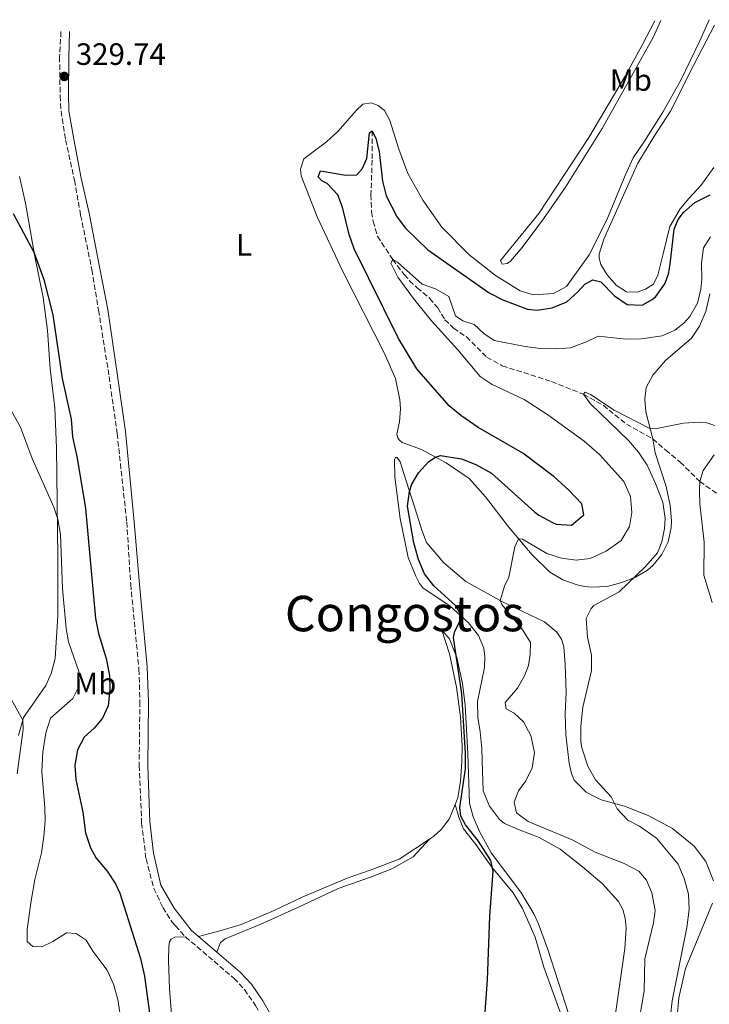
# Model space of a CAD drawing. Units: metres. Extents: x 629362 to 632854, y 4650968 to 4653343.
# Drawn here: x 630706 to 630930, y 4652989 to 4653309 of the extents above; entities that cross this region are included whole.
import ezdxf
from ezdxf.enums import TextEntityAlignment as Align

# ---------------------------------------------------------------- set-up
doc = ezdxf.new("R2010")
doc.units = ezdxf.units.M
doc.header["$MEASUREMENT"] = 0
doc.linetypes.add('DGN Style 3', pattern=[2.435890702152634, 1.739921930109024, -0.6959687720436097])
doc.linetypes.add('DGN Style 4', pattern=[2.7856150101045474, 1.391937544087219, -0.6959687720436097, 0.001739921930109024, -0.6959687720436097])
for name, color, linetype, lineweight in [('Barranco lineal', 142, 'DGN Style 3', 13), ('Barranco no visto', 142, 'DGN Style 4', 13), ('Camino', 7, 'DGN Style 3', 0), ('Cota de punto acotado terreno', 7, 'Continuous', 0), ('Curva de nivel directora', 30, 'Continuous', 30), ('Curva de nivel intermedia', 30, 'Continuous', 0), ('Etiqueta de uso rústico', 92, 'Continuous', 0), ('Línea de cambio de uso (parcela vista)', 92, 'Continuous', 0), ('Margen derecho', 7, 'Continuous', 0), ('Punto acotado terreno (símbolo)', 7, 'Continuous', 0), ('Texto de Área (paraje) menor', 7, 'Continuous', 0)]:
    doc.layers.add(name, color=color, linetype=linetype, lineweight=lineweight)
doc.styles.add('Style-Arial', font='arial.ttf')

# ---------------------------------------------------------------- blocks, each defined once
blk = doc.blocks.new('5PATER')
at = {"layer": 'Barranco no visto', "linetype": 'Continuous', "lineweight": 0}
h = blk.add_hatch(color=51, dxfattribs=at)
edge = h.paths.add_edge_path()
edge.add_ellipse((0, 0), major_axis=(-0.1095731443231308, -0.1110710700762829), ratio=0.9994222409660317, start_angle=0, end_angle=360)

msp = doc.modelspace()

# ---------------------------------------------------------------- linework, layer by layer
at = {"layer": 'Barranco lineal', "color": 142, "linetype": 'DGN Style 3', "lineweight": 13}
msp.add_polyline3d([(630820.4600000001, 4653272.460000001, 325), (630820.4100000003, 4653262.939999999, 324.2200000000012), (630820.0300000003, 4653251.730000001, 322.8500000000058), (630820.2100000001, 4653246.15, 322.3300000000018), (630820.7800000003, 4653243.09, 322.1199999999953), (630822.1600000003, 4653238.25, 321.1300000000047), (630827.0899999999, 4653230.720000001, 320), (630830.75, 4653225.82, 319.9499999999971), (630832.5800000001, 4653223.859999999, 319.9499999999971), (630835.0300000003, 4653221.550000001, 319.4799999999959), (630839.0599999997, 4653218.17, 319.4199999999983), (630841.6799999997, 4653215.039999999, 319.3699999999953), (630843.9900000002, 4653211.220000001, 319.0599999999977), (630846.8300000001, 4653208.460000001, 318.7400000000052), (630851.0099999999, 4653205.66, 318.0099999999948), (630857.5999999996, 4653199.01, 317.2799999999988), (630862.6100000005, 4653196.279999999, 316.7599999999948), (630878.5499999998, 4653191.15, 315.9199999999983), (630888.9199999999, 4653187.02, 315), (630895.3399999999, 4653183.439999999, 314.9499999999971), (630902.8799999999, 4653177.34, 314.6300000000047), (630911.4600000001, 4653172.560000001, 314.6600000000035), (630915.6100000005, 4653168.890000001, 314.6600000000035), (630920.3399999999, 4653165.01, 314.179999999993), (630926.6399999997, 4653158.75, 313.3500000000058), (630936.3899999997, 4653151.859999999, 311.1100000000006)], dxfattribs=at)
at = {"layer": 'Camino', "color": 7, "linetype": 'DGN Style 3', "lineweight": 0}
for points in [[(630719.5300000011, 4653304.63, 329.6699999999984), (630719.0700000006, 4653296.430000002, 329.729999999996), (630719.2600000006, 4653283.800000003, 329.7400000000054), (630719.579999998, 4653278.82, 329.6900000000024), (630721.0300000008, 4653269.56, 329.800000000003), (630723.8799999985, 4653256.480000001, 329.9600000000065), (630725.9100000003, 4653245.140000001, 330.3699999999956), (630729.5399999979, 4653227.410000001, 330.6900000000024), (630731.6900000004, 4653214.300000002, 330.1600000000037), (630735.1499999983, 4653192.770000001, 330.1000000000058), (630737.739999999, 4653174.280000002, 329.8999999999943), (630740.8599999992, 4653145.57, 330.0099999999949), (630742.1399999999, 4653125.350000002, 329.2200000000012), (630744.8199999998, 4653097.75, 329.1699999999984), (630745.1099999984, 4653087.340000001, 329.1699999999984), (630744.879999998, 4653066.59, 328.800000000003), (630745.6900000017, 4653047.960000002, 328.4400000000023), (630747.1099999987, 4653036.320000002, 328.3300000000019), (630749.6400000012, 4653026.75, 328.3300000000019), (630752.5599999981, 4653020.550000002, 328.3399999999966), (630755.6000000001, 4653015.770000001, 328.3399999999966), (630756.6799999997, 4653014.590000001, 328.3399999999966), (630759.9299999997, 4653011.050000003, 328.3399999999966)], [(630759.9299999997, 4653011.050000003, 328.3399999999966), (630775.640000001, 4652997.600000003, 327.6499999999942), (630779.0399999983, 4652993.950000001, 327.5000000000001), (630782.6099999979, 4652988.800000001, 327.3399999999965), (630789.3400000002, 4652976.800000001, 327.0200000000041), (630794.3, 4652967.31, 326.5299999999988), (630800.8500000014, 4652954.02, 326.25), (630815.6700000007, 4652926.800000002, 325.179999999993), (630836.420000002, 4652890.670000002, 323.9100000000037), (630840.129999998, 4652884.690000003, 323.6499999999943)]]:
    msp.add_polyline3d(points, dxfattribs=at)
at = {"layer": 'Curva de nivel directora', "color": 30, "linetype": 'Continuous', "lineweight": 30, "flags": 128}
for points, elevation in [([(630857.7900000004, 4652997.150000001), (630858.5999999995, 4653017.76), (630859.6999999993, 4653032.4), (630858.8599999989, 4653035.840000001), (630854.9400000006, 4653042.050000002), (630850.7199999985, 4653047.36), (630849.1499999993, 4653050.240000002), (630848.8600000008, 4653053.010000001), (630850.6899999992, 4653065.590000001), (630850.7400000007, 4653070.590000001), (630849.5299999992, 4653089.86), (630846.8099999991, 4653108.100000001), (630847.2599999983, 4653110.230000001), (630848.6100000006, 4653112.9), (630849.2699999999, 4653115.450000001), (630847.5699999989, 4653118.390000002), (630840.4499999998, 4653124.850000001), (630837.4399999991, 4653128.84), (630835.4400000009, 4653133.460000002), (630833.9299999998, 4653138.86), (630831.8499999989, 4653150.78), (630832.5700000009, 4653155.480000001), (630833.2999999997, 4653157.920000002), (630835.4499999997, 4653161.570000002), (630838.8399999985, 4653165.17), (630840.9100000004, 4653166.660000001), (630842.589999999, 4653167.2), (630849.3399999992, 4653166.090000001), (630853.9999999995, 4653164.28), (630859.1200000005, 4653161.390000001), (630873.2099999987, 4653148.770000001), (630874.4699999993, 4653147.78), (630878.8799999993, 4653145.410000001), (630880.0300000005, 4653144.939999999), (630885.0300000005, 4653144.53), (630889.0499999993, 4653147.920000001), (630888.4500000004, 4653151.480000002), (630884.1299999999, 4653156.010000001), (630879.4299999992, 4653160.230000001), (630869.2999999993, 4653167.930000001), (630854.7899999986, 4653176.260000001), (630849.2099999995, 4653180.119999999), (630845.3499999995, 4653183.310000001), (630834.9600000002, 4653195.28), (630828.9400000009, 4653205.080000003), (630814.6, 4653234.17), (630812.9300000003, 4653238.890000001), (630810.8600000006, 4653247.720000003), (630809.24, 4653251.700000001), (630805.8, 4653255.330000001), (630804.1500000005, 4653256.24), (630802.8899999999, 4653257.520000001), (630803.7100000002, 4653259.470000001), (630811.9099999989, 4653258.08), (630815.4200000003, 4653258.200000001), (630817.1500000004, 4653260.09), (630818.6500000001, 4653263.470000002), (630819.589999999, 4653271.820000002), (630820.4599999984, 4653272.460000001), (630821.5800000007, 4653270.029999999), (630822.7000000003, 4653265.789999999), (630823.7599999999, 4653256.190000001), (630825.0000000002, 4653251.350000001), (630828.5299999998, 4653244.430000001), (630831.2299999997, 4653240.86), (630838.4299999992, 4653233.900000002), (630858.3499999992, 4653219.930000001), (630862.8199999996, 4653217.690000001), (630870.7700000001, 4653214.670000001), (630873.8799999993, 4653214.279999999), (630878.8100000002, 4653215.080000003), (630883.4999999994, 4653217.010000001), (630887.1499999994, 4653220.280000002), (630889.3600000001, 4653222.76), (630891.9799999997, 4653224.180000002), (630894.5500000002, 4653223.49), (630898.9699999992, 4653218.990000002), (630903.0899999986, 4653216.15), (630907.9199999988, 4653215.930000002), (630911.229999999, 4653217.720000002), (630912.3899999993, 4653218.710000002), (630915.2999999993, 4653222.850000001), (630916.4999999997, 4653225.960000004), (630917.0899999997, 4653229.270000001), (630918.3399999993, 4653240.609999999), (630919.6099999989, 4653243.720000002), (630921.3199999987, 4653246.01), (630925.0299999992, 4653249.250000001), (630929.98, 4653251.75)], 325.0000000000001), ([(630703.99, 4653245.699999999), (630710.7699999991, 4653233.11), (630713.999999999, 4653224.230000001), (630716.8800000001, 4653212.830000001), (630719.8899999987, 4653192.189999999), (630722.849999998, 4653178.940000001), (630723.3099999985, 4653173.199999999), (630724.7799999992, 4653166.300000001), (630727.4399999991, 4653149.990000002), (630730.7699999996, 4653114.310000001), (630731.7300000007, 4653109.410000001), (630734.2199999985, 4653101.36), (630735.3000000003, 4653095.840000002), (630735.3299999994, 4653091.250000001), (630734.7900000006, 4653085.939999999), (630733.0199999983, 4653081.970000003), (630730.28, 4653078.7), (630727.0599999991, 4653075.810000002), (630724.8899999987, 4653071.660000001), (630724.0599999997, 4653066.730000001), (630724.3700000002, 4653062.119999999), (630726.61, 4653051.5), (630727.4399999991, 4653044.800000002), (630729.0599999997, 4653039.880000002), (630730.9299999983, 4653036.560000001), (630734.48, 4653032.410000003), (630737.2400000005, 4653028.230000001), (630738.5599999991, 4653025.260000002), (630745.3600000008, 4653004.060000001), (630746.6399999993, 4652998.350000001), (630749.0499999989, 4652979.980000001)], 325), ([(630856.7499999988, 4652982.189999999), (630857.7900000004, 4652997.150000001)], 325)]:
    msp.add_lwpolyline(points, dxfattribs=dict(at, elevation=elevation))
at = {"layer": 'Curva de nivel intermedia', "color": 30, "linetype": 'Continuous', "lineweight": 0, "flags": 128}
for points, elevation in [([(630909.3800000006, 4653029.439999999), (630906.9300000009, 4653032.32), (630902.1100000017, 4653034.890000001), (630892.7599999999, 4653038.489999999), (630885.2400000007, 4653042.529999998), (630871.0400000005, 4653048.469999999), (630867.2000000007, 4653051.319999999), (630866.5099999999, 4653054.75), (630867.8900000012, 4653058.42), (630870.2600000005, 4653061.71), (630872.2600000009, 4653065.820000002), (630873.0099999999, 4653070.81), (630871.8300000018, 4653076.359999999), (630869.5300000019, 4653080.789999997), (630866.520000001, 4653083.56), (630863.8800000013, 4653084.960000001), (630863.5599999994, 4653087.050000001), (630867.5400000003, 4653091.749999999), (630869.8100000012, 4653095.739999998), (630871.1100000021, 4653099.08), (630871.6600000019, 4653102.59), (630871.7600000004, 4653106.480000001), (630869.2700000004, 4653110.489999998), (630862.4500000008, 4653118.869999998), (630861.9400000012, 4653120.140000001), (630863.3000000002, 4653124.789999999), (630864.7199999995, 4653127.76), (630866.7300000011, 4653137.559999999), (630867.9100000013, 4653140.179999999), (630869.190000002, 4653140), (630877.0300000008, 4653135.42), (630881.8000000007, 4653133.92), (630886.6100000008, 4653133.220000001), (630891.0800000012, 4653133.720000002), (630896.3000000003, 4653136.16), (630901.1500000006, 4653139.550000001), (630903.8300000007, 4653144.159999999), (630904.6399999999, 4653148.720000001), (630904.2100000007, 4653153.829999999), (630901.9800000022, 4653158.789999999), (630894.1100000021, 4653167.499999999), (630889.2100000003, 4653171.84), (630877.4199999997, 4653180.32), (630869.7599999999, 4653185.3), (630859.3600000017, 4653190.169999998), (630855.4900000005, 4653192.75), (630848.2400000017, 4653201.449999999), (630839.6500000019, 4653210.859999999), (630833.8400000005, 4653218.109999998), (630828.7100000007, 4653225.029999998), (630826.4800000022, 4653229.55), (630827.0900000002, 4653230.720000002), (630828.6000000011, 4653229.850000001), (630836.65, 4653222.730000001), (630840.9400000017, 4653221.239999999), (630845.2700000012, 4653218.73), (630847.4300000004, 4653212.439999999), (630849.7700000006, 4653210.869999998), (630853.480000001, 4653209.659999999), (630856.6600000017, 4653206.74), (630859.9699999997, 4653204.480000001), (630870.0800000017, 4653202.509999999), (630875.0300000004, 4653201.839999998), (630880.2699999996, 4653201.789999999), (630884.7100000009, 4653202.140000001), (630889.9500000002, 4653204.009999999), (630893.6600000006, 4653205.88), (630902.7800000003, 4653204.939999999), (630907.7800000003, 4653204.960000001), (630914.4299999999, 4653205.980000001), (630918.5400000004, 4653207.869999999), (630921.4500000007, 4653210.109999998), (630923.4000000019, 4653212.27), (630925.8899999997, 4653216.609999998), (630926.9400000002, 4653221.07), (630927.3300000014, 4653224.34), (630927.2400000021, 4653229.57), (630927.8800000012, 4653234.519999999), (630930.0899999996, 4653238.07)], 319.9999999999999), ([(630698.3700000006, 4653190.460000001), (630706.4300000007, 4653176.369999998), (630710.1900000002, 4653166.179999998), (630717.2199999999, 4653150.429999999), (630718.560000001, 4653146.470000001), (630719.4000000014, 4653141.539999997), (630720.0099999993, 4653124.039999999), (630721.2200000009, 4653111.029999999), (630721.9699999996, 4653106.779999998), (630725.3700000015, 4653097.17), (630725.3200000002, 4653092.240000002), (630723.38, 4653088.309999999), (630716.1500000014, 4653081.99), (630714.5700000012, 4653077.24), (630713.6300000001, 4653070.970000001), (630713.2900000004, 4653064.71), (630714.2800000006, 4653052.859999999), (630714.360000001, 4653048.699999999), (630713.97, 4653043.720000001), (630713.1699999997, 4653038.359999999), (630711.0000000016, 4653029.66), (630709.9000000019, 4653022.730000001), (630708.5600000008, 4653013.529999998), (630708.5499999997, 4653009.519999999), (630710.3500000011, 4653007.890000001), (630713.3399999996, 4653007.8), (630716.9299999992, 4653009.529999998), (630721.2900000003, 4653012.319999999), (630724.490000001, 4653012.179999999), (630727.7099999996, 4653009.999999999), (630729.8900000011, 4653006.4), (630734.4800000022, 4653000.23), (630736.570000002, 4652995.660000001), (630737.9500000011, 4652990.739999999), (630739.6200000008, 4652980.109999998)], 319.9999999999999), ([(630917.1900000004, 4652985.31), (630917.7100000011, 4652990.29), (630922.4699999999, 4653014.13), (630923.2200000009, 4653019.949999998), (630923.0100000007, 4653024.949999998), (630921.5900000014, 4653030), (630919.6500000014, 4653034.619999997), (630912.6399999995, 4653043.050000001), (630907.0800000007, 4653046.96), (630903.2699999998, 4653048.939999999), (630899.9000000012, 4653052.630000001), (630897.940000001, 4653056.519999998), (630892.8100000012, 4653062.019999999), (630890.4000000017, 4653066.390000001), (630888.4100000003, 4653072.350000001), (630888.1200000017, 4653074.38), (630888.1200000017, 4653079.38), (630888.760000001, 4653085.56), (630891.5000000015, 4653097.390000001), (630891.5000000015, 4653102.38), (630890.2499999999, 4653108.289999999), (630889.7900000014, 4653114.3), (630891.3899999997, 4653117.519999999), (630892.3200000017, 4653118.569999999), (630900.4700000011, 4653122.979999999), (630908.9900000016, 4653131.109999998), (630912.2999999998, 4653134.850000001), (630912.9099999999, 4653135.65), (630914.3700000017, 4653139.140000001), (630915.2500000002, 4653143.529999999), (630915.4400000002, 4653146.789999999), (630914.64, 4653152.05), (630912.3300000011, 4653158.109999999), (630909.5599999995, 4653164.029999998), (630906.7499999999, 4653168.199999999), (630903.5300000012, 4653172.019999999), (630891.26, 4653183.970000001), (630888.9199999998, 4653187.02), (630889.5200000011, 4653187.75), (630891.230000001, 4653186.919999998), (630898.900000002, 4653181.82), (630910.6300000001, 4653175.77), (630912.7100000011, 4653175.890000001), (630921.3800000013, 4653177.640000001), (630926.5900000016, 4653178.009999999), (630928.5700000019, 4653177.859999999), (630931.490000001, 4653176.949999999)], 315.0000000000001), ([(630702.8900000001, 4653089.17), (630707.1799999995, 4653081.34), (630707.2300000008, 4653078.460000001), (630705.36, 4653063.930000001)], 315.0000000000001), ([(630907.1299999999, 4652984.739999999), (630908.5900000016, 4652993.41), (630908.7900000005, 4653003.96), (630911.6300000015, 4653015.55), (630912.2200000016, 4653019.589999998), (630911.0599999992, 4653025.359999999), (630909.3800000006, 4653029.439999999)], 319.9999999999999)]:
    msp.add_lwpolyline(points, dxfattribs=dict(at, elevation=elevation))
at = {"layer": 'Línea de cambio de uso (parcela vista)', "color": 92, "linetype": 'Continuous', "lineweight": 0}
for points in [[(630829.25, 4653178.060000001, 327.3099999999977), (630829.5700000003, 4653182.289999999, 327.4700000000012), (630829.4100000003, 4653185.230000001, 327.679999999993), (630828, 4653192.140000001, 327.7799999999988), (630824.3899999997, 4653200.300000001, 327.9900000000052), (630810.9299999997, 4653226.850000001, 328.4600000000065), (630802.6100000005, 4653244.619999999, 328.6199999999953), (630797.3799999999, 4653257.859999999, 328.7299999999959), (630797.1799999997, 4653260.029999999, 328.7299999999959), (630798.2400000002, 4653263.33, 328.7299999999959), (630805.5700000003, 4653268.91, 328.9900000000052), (630809.4100000003, 4653272.390000001, 328.9400000000023), (630815.2800000003, 4653279.050000001, 328.8800000000047), (630817.4400000004, 4653281.09, 328.9400000000023), (630820.0700000003, 4653281.57, 328.9400000000023), (630822.3499999996, 4653280.699999999, 328.9900000000052), (630824.4000000004, 4653279.01, 328.8800000000047), (630826.1500000004, 4653275.869999999, 328.8300000000018), (630829.0300000003, 4653266.550000001, 328.7299999999959), (630831.9600000001, 4653258.67, 328.7299999999959), (630836.7999999998, 4653249.930000001, 328.5200000000041), (630843.0099999999, 4653241.220000001, 328.3099999999977), (630851.7400000002, 4653232.350000001, 328.2599999999948), (630860.4199999999, 4653225.560000001, 327.7299999999959), (630868.3799999999, 4653220.609999999, 327.3699999999953), (630872.7199999997, 4653219.33, 327.1000000000058), (630879.2699999996, 4653219.75, 327), (630883.4600000001, 4653222.01, 326.6300000000047), (630890.79, 4653232.220000001, 326.8899999999995), (630896.4900000002, 4653243.560000001, 327.4700000000012), (630902.4299999997, 4653257.960000001, 327.3099999999977), (630905.0999999996, 4653263.74, 326.8899999999995), (630908.6799999997, 4653269.09, 326.8899999999995), (630914.6699999999, 4653278.470000001, 327.7299999999959), (630920.3600000005, 4653288.630000001, 328.1499999999942), (630926.7000000002, 4653301.640000001, 327.9400000000023), (630929.7300000006, 4653308.51, 327.7700000000041)], [(630914, 4653308.220000001, 328.25), (630911.5199999996, 4653302.710000001, 328.25), (630895.0499999998, 4653273.27, 327.2599999999948), (630883.0800000001, 4653254.220000001, 327.570000000007), (630876.0199999996, 4653243.92, 327.1999999999971), (630869.0899999999, 4653234.67, 327.2599999999948), (630865.2999999998, 4653230.15, 327.6699999999983), (630864.2199999997, 4653229.430000001, 327.6699999999983), (630862.6200000001, 4653229.230000001, 327.6699999999983), (630862, 4653230.439999999, 328.3000000000029), (630874.4400000004, 4653245.630000001, 327.9900000000052), (630890.6900000004, 4653270.300000001, 327.7299999999959), (630902.4199999999, 4653290.15, 328.1399999999995), (630907.9800000006, 4653300.210000001, 328.3500000000058), (630912.0700000003, 4653308.189999999, 328.5500000000029)], [(630931.4299999997, 4653306.74, 327), (630924.7199999997, 4653293.880000001, 328.0500000000029), (630917.2000000002, 4653278.84, 327.4700000000012), (630911.7000000002, 4653270.560000001, 326.6900000000023), (630906.5800000001, 4653262.029999999, 326.4799999999959), (630895.5599999997, 4653237.380000001, 326.7899999999936), (630894.0599999997, 4653232.49, 326.7899999999936), (630894.0199999996, 4653231.15, 326.7899999999936), (630894.5499999998, 4653229.100000001, 326.7899999999936), (630896.6699999999, 4653225.77, 326.7899999999936), (630899.5300000003, 4653222.439999999, 326.7899999999936), (630902.8399999999, 4653220.210000001, 326.7400000000052), (630906.3300000001, 4653220.09, 326.7400000000052), (630909.04, 4653221.08, 326.7400000000052), (630911.6100000005, 4653222.77, 326.7400000000052), (630913.0999999996, 4653225.619999999, 326.6900000000023), (630914.8300000001, 4653232.600000001, 326.4799999999959), (630916.9299999997, 4653241.470000001, 325.4799999999959), (630920.2999999998, 4653247.180000001, 325.8500000000058), (630923.0999999996, 4653250.550000001, 325.8500000000058), (630926.9400000004, 4653254.74, 326.2700000000041), (630931.2100000001, 4653260.52, 326.7400000000052)], [(630705.7100000001, 4653076.41, 314.7299999999959), (630707.4299999997, 4653082.210000001, 315.0500000000029), (630714.6200000001, 4653092.58, 316.4600000000065), (630716.3300000001, 4653096.439999999, 316.7200000000012), (630717.6600000003, 4653101.32, 317.1399999999995), (630718.5599999997, 4653115.24, 318.5500000000029), (630718.5300000003, 4653123.480000001, 319.070000000007), (630718.5, 4653134.100000001, 319.179999999993), (630718.1200000001, 4653169.74, 321.5299999999988), (630717.4900000002, 4653182.58, 322.5299999999988), (630716.0599999997, 4653195.289999999, 323), (630715.1200000001, 4653207.710000001, 323.679999999993), (630713.7400000002, 4653218.439999999, 323.9400000000023), (630711.0199999996, 4653231.66, 324.8800000000047), (630707.9800000006, 4653248.99, 326.2899999999936), (630706.1299999999, 4653257.619999999, 326.3999999999942)], [(630929.9199999999, 4653219.550000001, 318.8899999999995), (630928.6600000003, 4653213.9, 318.6300000000047), (630926.5899999999, 4653209.109999999, 318.320000000007), (630923.9699999997, 4653205.25, 318.320000000007), (630915.5499999998, 4653197.980000001, 317.7400000000052), (630911.4600000001, 4653193.210000001, 316.75), (630909.2599999999, 4653189.26, 316.3300000000018), (630908.8200000003, 4653185.480000001, 315.6999999999971), (630909.2000000002, 4653181.310000001, 315.6000000000058), (630911.4600000001, 4653172.560000001, 314.6600000000035), (630912.2300000006, 4653168.039999999, 314.2400000000052), (630915.7599999999, 4653157.07, 313.9700000000012), (630917.0999999996, 4653150.99, 313.9700000000012), (630917.4500000002, 4653145.980000001, 314.0299999999988), (630917.3600000005, 4653143.689999999, 313.9600000000065), (630916.3799999999, 4653139.199999999, 313.9400000000023), (630914.3799999999, 4653135.07, 314.070000000007), (630911.4699999997, 4653131.52, 314.3399999999965), (630909.7199999997, 4653130.029999999, 314.5200000000041), (630905.7599999999, 4653127.710000001, 314.9700000000012), (630901.3399999999, 4653125.949999999, 315.4100000000035), (630896.5899999999, 4653124.720000001, 315.8300000000018), (630891.6900000004, 4653124.460000001, 316.320000000007), (630889.25, 4653124.699999999, 316.5899999999965), (630886.8399999999, 4653125.180000001, 316.8699999999953), (630882.2199999997, 4653126.84, 317.4600000000065), (630878.0300000003, 4653129.380000001, 318.0500000000029), (630872.29, 4653135, 319.3099999999977), (630864.6500000004, 4653144.050000001, 320.5099999999948), (630857.2199999997, 4653153.810000001, 322.2400000000052), (630851.8700000001, 4653159.710000001, 323.5500000000029), (630844.4100000003, 4653164.74, 324.5399999999936), (630836.4100000003, 4653169.119999999, 325.5899999999965), (630830.1500000004, 4653171.359999999, 326.5299999999988), (630829.1399999997, 4653172.220000001, 327.0500000000029), (630828.5899999999, 4653173.130000001, 327.1600000000035), (630828.4199999999, 4653174.060000001, 327.1600000000035), (630829.25, 4653178.060000001, 327.3099999999977)], [(630897.9400000004, 4652976.25, 322.3399999999965), (630902.3499999996, 4653007.32, 322.5099999999948), (630902.7800000003, 4653013.880000001, 322.7899999999936), (630902.4600000001, 4653017.119999999, 322.929999999993), (630901.75, 4653019.91, 323.070000000007), (630900.2599999999, 4653022.550000001, 323.070000000007), (630895.0099999999, 4653028.350000001, 323.070000000007), (630888.5700000003, 4653033.77, 323.070000000007), (630881.3499999996, 4653039.449999999, 322.3899999999995), (630874.5800000001, 4653043.279999999, 322.179999999993), (630867.8700000001, 4653045.9, 322.8600000000006), (630863.29, 4653047.810000001, 322.9600000000065), (630861.7300000006, 4653049.15, 323.2200000000012), (630858.4199999999, 4653053.430000001, 322.9600000000065), (630856.4299999997, 4653058.369999999, 323.2799999999988), (630856.1100000005, 4653068.039999999, 324.2200000000012), (630855.9299999997, 4653072.189999999, 324.9499999999971), (630855.4600000001, 4653077.560000001, 324.4799999999959), (630854.6799999997, 4653082.25, 324.2700000000041), (630854.6299999999, 4653087.380000001, 323.8000000000029), (630856.8300000001, 4653098.430000001, 324.320000000007), (630856.9699999997, 4653102.02, 324.6399999999995), (630856.5800000001, 4653104.720000001, 324.6399999999995), (630854.9299999997, 4653108.84, 324.6399999999995), (630851.7000000002, 4653112.850000001, 324.8999999999942), (630845.5999999996, 4653118.380000001, 325.3699999999953), (630836.9299999997, 4653124.140000001, 326.1600000000035), (630835.7999999998, 4653125.630000001, 326.1000000000058), (630834.6200000001, 4653128.060000001, 326.1000000000058), (630832.1399999997, 4653134.08, 326.1000000000058), (630829.4800000006, 4653146.730000001, 326.3099999999977), (630827.8200000003, 4653160.130000001, 327.1999999999971), (630827.6799999997, 4653165.76, 327.1000000000058), (630828.0099999999, 4653166.57, 326.4700000000012), (630828.5499999998, 4653166.529999999, 326.2100000000065), (630829.5199999996, 4653165.07, 325.7899999999936), (630831.4600000001, 4653158.92, 325.4199999999983), (630835.0300000003, 4653147.850000001, 324.0599999999977), (630836.5199999996, 4653142.92, 323.2799999999988), (630838, 4653138.930000001, 322.3399999999965), (630843.6500000004, 4653132.310000001, 321.7100000000065), (630850.7800000003, 4653126.350000001, 321.0800000000018), (630862.6600000003, 4653119.730000001, 319.929999999993), (630876.3200000003, 4653113.230000001, 316.8399999999965), (630880.3200000003, 4653109.880000001, 316.7899999999936), (630881.8600000005, 4653107.57, 316.5800000000018), (630882.5700000003, 4653105.09, 316.5800000000018), (630883.0199999996, 4653099.439999999, 316.320000000007), (630883.2800000003, 4653090.369999999, 315.8999999999942), (630882.9800000006, 4653083.49, 315.8999999999942), (630883.2199999997, 4653076.529999999, 315.8999999999942), (630884.29, 4653067.359999999, 315.8999999999942), (630885.0099999999, 4653064.01, 315.8999999999942), (630885.8700000001, 4653061.869999999, 315.8999999999942), (630889.8600000005, 4653057.99, 315.6900000000023), (630892.0899999999, 4653056.74, 315.6900000000023), (630894.6299999999, 4653055.51, 315.5399999999936), (630902.29, 4653053.439999999, 314.6999999999971), (630909.8600000005, 4653050.380000001, 314.070000000007), (630917.79, 4653046.199999999, 313.4900000000052), (630924.8399999999, 4653040.449999999, 312.7599999999948), (630928.5800000001, 4653035.52, 312.3999999999942), (630931.0899999999, 4653029.180000001, 312.0800000000018)], [(630930.6399999997, 4653119.449999999, 312.7200000000012), (630927.9699999997, 4653128.380000001, 312.7700000000041), (630928.04, 4653139.109999999, 313.1900000000023), (630926.6200000001, 4653151.539999999, 313.4499999999971), (630926.5099999999, 4653155.730000001, 313.2899999999936), (630926.6399999997, 4653158.75, 313.3500000000058), (630927.7599999999, 4653162.32, 313.7100000000065), (630931.3600000005, 4653167.369999999, 314.179999999993)], [(630847.3799999999, 4653054.029999999, 325.6300000000047), (630848.2300000006, 4653056.109999999, 325.6300000000047), (630849.0700000003, 4653061.539999999, 325.570000000007), (630849.5300000003, 4653067.890000001, 325.5200000000041), (630849.5700000003, 4653073.02, 325.4700000000012), (630849.0599999997, 4653082.42, 325.1000000000058), (630847.7699999996, 4653092.039999999, 325.1000000000058), (630845.4500000002, 4653102.83, 325.679999999993), (630842.9699999997, 4653110.529999999, 325.9400000000023), (630845.4800000006, 4653107.66, 325.4700000000012), (630847.8499999996, 4653101.630000001, 324.8899999999995), (630849.7599999999, 4653093.27, 324.5299999999988), (630850.5300000003, 4653086.230000001, 324.320000000007), (630851.3899999997, 4653070.449999999, 324.4199999999983), (630851.9600000001, 4653054.359999999, 324.0099999999948), (630853.1600000003, 4653049.99, 324.0099999999948), (630855.2100000001, 4653045.25, 324.0099999999948), (630859.0300000003, 4653038.32, 324.0599999999977), (630868.6100000005, 4653025.52, 324.7100000000065), (630872.8600000005, 4653018.51, 324.1100000000006), (630874.2599999999, 4653015.529999999, 324.0200000000041), (630877.4000000004, 4653006.970000001, 323.929999999993), (630884.0700000003, 4652986.199999999, 323.429999999993)], [(630838.9699999997, 4653042.710000001, 325.6699999999983), (630840.2699999996, 4653043.560000001, 325.6300000000047), (630842.7800000003, 4653045.92, 325.6300000000047), (630845.3799999999, 4653049.180000001, 325.6300000000047), (630847.3799999999, 4653054.029999999, 325.6300000000047)], [(630883.9900000002, 4652979.470000001, 323.5099999999948), (630876.1200000001, 4653001.199999999, 324.2400000000052), (630873.2599999999, 4653010.980000001, 324.5899999999965), (630869.1600000003, 4653020.26, 324.8000000000029), (630866.1200000001, 4653025.350000001, 324.8899999999995), (630859.2199999997, 4653033.630000001, 325.3600000000006), (630854.0099999999, 4653040.970000001, 325.6199999999953), (630850.0599999997, 4653046.060000001, 325.570000000007), (630848.5199999996, 4653049.850000001, 325.570000000007), (630847.3799999999, 4653054.029999999, 325.6300000000047)], [(630764.1200000001, 4653011.199999999, 328.2700000000041), (630771.4199999999, 4653013.07, 327.9400000000023), (630777.9100000003, 4653015.07, 327.9799999999959), (630788.6100000005, 4653019.560000001, 328.1499999999942), (630797.7800000003, 4653023.91, 327.8099999999977), (630812.3200000003, 4653030.08, 327.2100000000065), (630819.7300000006, 4653032.640000001, 326.9400000000023), (630829.1299999999, 4653036.24, 325.9900000000052), (630838.9699999997, 4653042.710000001, 325.6699999999983)], [(630770.0599999997, 4653006.119999999, 328.0099999999948), (630771.2800000003, 4653009.189999999, 327.5399999999936), (630772.7699999996, 4653010.4, 327.5099999999948), (630784.3700000001, 4653015.130000001, 327.1199999999953), (630796.3099999997, 4653020.529999999, 326.6000000000058), (630809.4000000004, 4653026.74, 326.6000000000058), (630819.9299999997, 4653030.42, 326.6499999999942), (630826.7800000003, 4653033.130000001, 326.2799999999988), (630833.6799999997, 4653037.02, 325.5), (630838.9699999997, 4653042.710000001, 325.6699999999983)], [(630930.7699999996, 4653021.949999999, 312.5), (630922.0499999998, 4653000.83, 315.1100000000006), (630919.8200000003, 4652991.279999999, 315.1100000000006), (630919.3200000003, 4652985.27, 314.9700000000012)], [(630755.9699999997, 4652977.699999999, 327.2200000000012), (630754.7599999999, 4652994.180000001, 327.5), (630754.4199999999, 4653003.51, 327.6399999999995), (630754.54, 4653007.930000001, 328.1600000000035), (630754.7599999999, 4653009.41, 328.1600000000035), (630755.2999999998, 4653010.32, 328.1600000000035), (630756.4199999999, 4653010.970000001, 328.1600000000035), (630759.9299999997, 4653011.050000001, 328.3399999999965)]]:
    msp.add_polyline3d(points, dxfattribs=at)
at = {"layer": 'Margen derecho', "color": 7, "linetype": 'Continuous', "lineweight": 0, "extrusion": (0.02526675757257187, -0.02160860749555141, 0.9994471767151439), "elevation": -84279.64006298773, "flags": 128}
msp.add_lwpolyline([(3946153.006903492, 2543452.397538314), (3946153.006903492, 2543444.577205842)], dxfattribs=at)
at = {"layer": 'Margen derecho', "color": 7, "linetype": 'Continuous', "lineweight": 0}
for points in [[(630764.1200000007, 4653011.2, 328.2700000000042), (630761.7800000005, 4653013.210000002, 328.3800000000047), (630756.1999999993, 4653020.350000002, 328.3399999999966), (630751.8599999985, 4653027.800000001, 328.3300000000019), (630749.5599999984, 4653038.149999999, 328.3300000000019), (630748.3099999991, 4653048.420000002, 328.4400000000023), (630747.6499999973, 4653066.520000001, 328.800000000003), (630747.8599999998, 4653087.170000004, 329.1699999999984), (630747.52, 4653098.649999999, 329.1699999999984), (630745.0100000021, 4653125.320000002, 329.2200000000012), (630743.2899999988, 4653145.620000001, 330.0099999999949), (630740.4299999999, 4653174.980000001, 329.8999999999943), (630737.9299999988, 4653192.260000003, 330.1000000000058), (630734.6799999989, 4653214.510000002, 330.1600000000037), (630732.0300000003, 4653228.399999999, 330.6900000000024), (630728.6900000009, 4653245.780000002, 330.3699999999956), (630726.079999998, 4653257.160000001, 329.9600000000065), (630723.6499999983, 4653269.79, 329.800000000003), (630722.1099999984, 4653278.899999999, 329.6900000000024), (630722.0100000021, 4653284.359999999, 329.7400000000054), (630722.03, 4653296.190000002, 329.729999999996), (630722.3299999973, 4653304.680000002, 329.6699999999984)], [(630770.0599999973, 4653006.120000001, 328.0099999999949), (630777.600000001, 4652999.649999999, 327.6799999999931), (630781.2600000022, 4652995.730000001, 327.5299999999988), (630785.0199999996, 4652990.31, 327.3500000000058), (630791.8399999992, 4652978.149999999, 327.0299999999989), (630796.8299999981, 4652968.600000001, 326.5399999999937), (630803.3700000005, 4652955.330000004, 326.2599999999949), (630818.1499999972, 4652928.190000002, 325.1900000000024), (630838.8599999985, 4652892.120000003, 323.9199999999983), (630842.5399999976, 4652886.190000003, 323.6600000000035), (630846.760000002, 4652879.4, 323.4700000000011), (630852.739999999, 4652872.940000002, 324.6000000000059), (630860.3299999973, 4652863.789999999, 324.4600000000065), (630873.7099999995, 4652848.920000004, 323.9900000000052), (630898.5100000009, 4652818.04, 323.9700000000012), (630911.399999999, 4652802.460000001, 324.1699999999982), (630917.4099999995, 4652796.059999999, 324.7499999999999), (630924.5399999997, 4652788.989999999, 324.9100000000036), (630928.1400000005, 4652785.350000002, 323.300000000003)]]:
    msp.add_polyline3d(points, dxfattribs=at)

# ---------------------------------------------------------------- block references
at = {"layer": 'Punto acotado terreno (símbolo)', "color": 7, "linetype": 'Continuous', "lineweight": 0, "xscale": 10, "yscale": 10, "zscale": 10}
msp.add_blockref('5PATER', (630720.6000000017, 4653290.100000001, 329.7400000000057), dxfattribs=at)

# ---------------------------------------------------------------- texts
at = {"layer": 'Cota de punto acotado terreno', "color": 7, "linetype": 'Continuous', "lineweight": 0, "style": 'Style-Arial'}
msp.add_text('329.74', height=7.000000000000002, dxfattribs=at).set_placement((630724.3500000006, 4653293.850000001, 329.7400000000052))
at = {"layer": 'Etiqueta de uso rústico', "color": 92, "linetype": 'Continuous', "lineweight": 0, "style": 'Style-Arial'}
for s, p in [('Mb', (630904.3002462438, 4653288.960010001, 327.8600000000006)), ('L', (630778.9114203779, 4653235.460010001, 329.2400000000052)), ('Mb', (630730.6502462404, 4653093.200009998, 322.1999999999971))]:
    msp.add_text(s, height=7.000000000000002, dxfattribs=at).set_placement(p, align=Align.MIDDLE_CENTER)
at = {"layer": 'Texto de Área (paraje) menor', "color": 7, "linetype": 'Continuous', "lineweight": 0, "style": 'Style-Arial'}
msp.add_text('Congostos', height=11.5, dxfattribs=at).set_placement((630830.8923589778, 4653115.91001, 326.3699999999953), align=Align.MIDDLE_CENTER)

doc.saveas('drawing.dxf')
